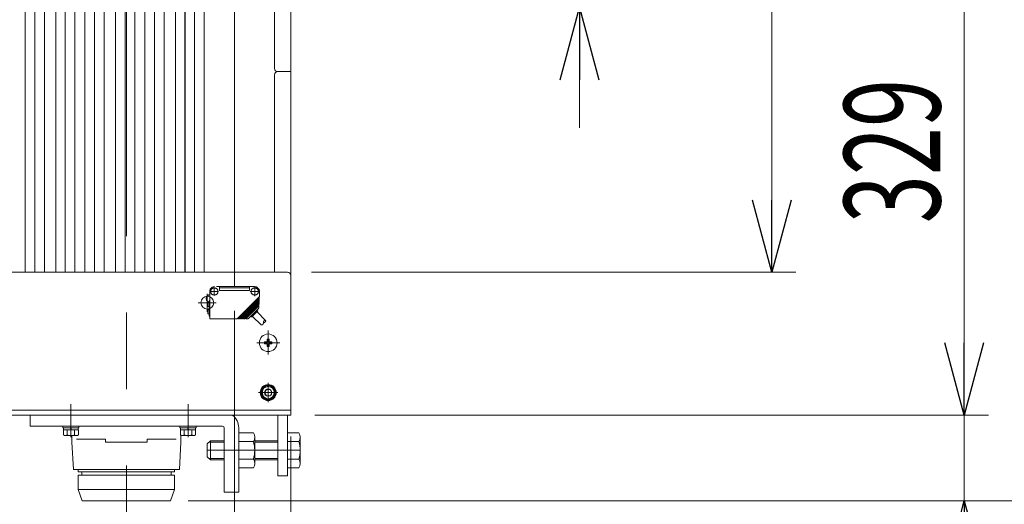
# Model space of a CAD drawing. Units: millimetres. Extents: x -2955 to 2955, y -2027 to 2027.
# Drawn here: x -907 to -293, y 692 to 994 of the extents above; entities that cross this region are included whole.
import ezdxf
from ezdxf.enums import TextEntityAlignment as Align

# ---------------------------------------------------------------- set-up
doc = ezdxf.new("R2010")
doc.units = ezdxf.units.MM
doc.header["$LTSCALE"] = 3.75
for name, pattern in [('CENTER', [50.8, 31.75, -6.35, 6.35, -6.35]), ('CENTERX2', [101.6, 63.5, -12.7, 12.7, -12.7]), ('DASHED2', [9.525, 6.35, -3.175])]:
    doc.linetypes.add(name, pattern=pattern)
for name, color, linetype in [('19', 7, 'Continuous'), ('27', 7, 'Continuous'), ('28', 7, 'Continuous'), ('40', 7, 'Continuous'), ('60', 7, 'Continuous'), ('63', 7, 'Continuous'), ('77', 7, 'Continuous'), ('78', 7, 'Continuous'), ('Layer0255', 7, 'Continuous')]:
    doc.layers.add(name, color=color, linetype=linetype)
doc.styles.add('dcStyle0', font='ＭＳ Ｐゴシック')
doc.dimstyles.new('dc_Rotated', dxfattribs={"dimtxt": 60, "dimasz": 45.00339, "dimexe": 15, "dimexo": 15, "dimgap": 15, "dimtad": 3, "dimdec": 3, "dimdsep": 46, "dimtxsty": 'dcStyle0', "dimblk1": 'OPEN30', "dimblk2": 'OPEN30', "dimsah": 1, "dimcen": 0.09, "dimclrd": 2, "dimclre": 2, "dimclrt": 2, "dimadec": 0, "dimazin": 2, "dimtfac": 1, "dimtdec": 4, "dimtmove": 0, "dimatfit": 3, "dimfxl": 1, "dimarcsym": 1})

# ---------------------------------------------------------------- blocks, each defined once
blk = doc.blocks.new('DC_GROUP_W_SLSH_S_060_2_26')
at = {"layer": '27', "color": 7, "linetype": 'Continuous', "lineweight": 13}
for p, q in [((-769.96, 714.97), (-769.96, 736.91)), ((-769.96, 736.91), (-760.8, 736.91)), ((-739.56, 714.97), (-739.56, 736.91)), ((-739.56, 736.91), (-732.41, 736.91)), ((-789.56, 729.94), (-787.56, 731.94)), ((-787.56, 731.94), (-778.96, 731.94)), ((-769.96, 731.43), (-760.8, 731.43)), ((-759.96, 734.17), (-759.96, 717.71)), ((-759.96, 731.94), (-745.56, 731.94)), ((-739.56, 731.43), (-732.41, 731.43)), ((-731.56, 734.17), (-731.56, 717.71)), ((-789.56, 721.94), (-789.56, 729.94)), ((-787.56, 719.94), (-789.56, 721.94)), ((-778.96, 719.94), (-787.56, 719.94)), ((-769.96, 720.46), (-760.8, 720.46)), ((-745.56, 719.94), (-759.96, 719.94)), ((-739.56, 720.46), (-732.41, 720.46)), ((-760.8, 714.97), (-769.96, 714.97)), ((-732.41, 714.97), (-739.56, 714.97))]:
    blk.add_line(p, q, dxfattribs=at)
at = {"layer": '27', "color": 3, "linetype": 'Continuous', "lineweight": 13}
for p, q in [((-788.5, 730.99), (-778.96, 730.99)), ((-787.56, 719.94), (-787.56, 731.94)), ((-759.96, 730.99), (-745.56, 730.99)), ((-778.96, 720.89), (-788.5, 720.89)), ((-745.56, 720.89), (-759.96, 720.89))]:
    blk.add_line(p, q, dxfattribs=at)
at = {"layer": '27', "color": 3, "linetype": 'CENTERX2', "lineweight": 13}
blk.add_line((-789.56, 725.94), (-731.56, 725.94), dxfattribs=at)
at = {"layer": '27', "color": 7, "linetype": 'Continuous', "lineweight": 13}
for centre, radius, start, end in [((-764.81, 734.17), 4.86, 325.61575, 34.38425), ((-736.41, 734.17), 4.86, 325.61575, 34.38425), ((-778.11, 725.94), 18.15, 342.41205, 17.58795), ((-749.71, 725.94), 18.15, 342.41205, 17.58795), ((-764.81, 717.71), 4.86, 325.61575, 34.38425), ((-736.41, 717.71), 4.86, 325.61575, 34.38425)]:
    blk.add_arc(centre, radius, start, end, dxfattribs=at)
blk = doc.blocks.new('DC_GROUP_W_SLSH_S_060_2_27')
at = {"layer": '27', "color": 3, "linetype": 'CENTERX2', "lineweight": 13}
for p, q in [((-839.96, 1478.52), (-839.96, 685.06)), ((-761.21, 725.94), (-780.21, 725.94))]:
    blk.add_line(p, q, dxfattribs=at)
at = {"layer": '27', "color": 7, "linetype": 'Continuous', "lineweight": 13}
for p, q in [((-899.96, 747.94), (-899.96, 740.94)), ((-899.96, 740.94), (-779.96, 740.94)), ((-778.96, 699.94), (-778.96, 739.94)), ((-769.96, 739.94), (-769.96, 699.94)), ((-769.96, 699.94), (-778.96, 699.94))]:
    blk.add_line(p, q, dxfattribs=at)
for radius, end in [(10, 53.1301), (1, 90)]:
    blk.add_arc((-779.96, 739.94), radius, 0, end, dxfattribs=at)
blk = doc.blocks.new('DC_GROUP_W_SLSH_S_060_2_28')
at = {"layer": '27', "color": 3, "linetype": 'CENTER', "lineweight": 13}
blk.add_line((-874.56, 734.14), (-874.56, 754.64), dxfattribs=at)
at = {"layer": '27', "color": 7, "linetype": 'Continuous', "lineweight": 13}
for p, q in [((-879.56, 740.94), (-869.56, 740.94)), ((-879.56, 740.94), (-879.56, 739.94)), ((-879.56, 739.94), (-869.56, 739.94)), ((-879.18, 738.64), (-879.18, 735.56)), ((-879.18, 738.64), (-869.94, 738.64)), ((-879.16, 739.94), (-879.16, 738.64)), ((-876.87, 738.64), (-876.87, 735.56)), ((-874.56, 738.64), (-874.91, 739.94)), ((-874.21, 738.64), (-874.56, 739.94)), ((-872.25, 738.64), (-872.25, 735.56)), ((-869.96, 739.94), (-869.96, 738.64)), ((-869.94, 738.64), (-869.94, 735.56)), ((-869.56, 740.94), (-869.56, 739.94)), ((-878.02, 735.14), (-871.09, 735.14))]:
    blk.add_line(p, q, dxfattribs=at)
for centre, radius, start, end in [((-878.02, 736.95), 1.81, 230.46302, 309.53698), ((-874.56, 741.77), 6.63, 249.62529, 290.37471), ((-871.09, 736.95), 1.81, 230.46302, 309.53698)]:
    blk.add_arc(centre, radius, start, end, dxfattribs=at)
blk = doc.blocks.new('DC_GROUP_W_SLSH_S_060_2_29')
at = {"layer": '27', "color": 3, "linetype": 'CENTER', "lineweight": 13}
blk.add_line((-801.56, 734.14), (-801.56, 754.64), dxfattribs=at)
at = {"layer": '27', "color": 7, "linetype": 'Continuous', "lineweight": 13}
for p, q in [((-806.56, 740.94), (-796.56, 740.94)), ((-806.56, 740.94), (-806.56, 739.94)), ((-806.56, 739.94), (-796.56, 739.94)), ((-806.18, 738.64), (-806.18, 735.56)), ((-806.18, 738.64), (-796.94, 738.64)), ((-806.16, 739.94), (-806.16, 738.64)), ((-803.87, 738.64), (-803.87, 735.56)), ((-801.56, 738.64), (-801.91, 739.94)), ((-801.21, 738.64), (-801.56, 739.94)), ((-799.25, 738.64), (-799.25, 735.56)), ((-796.96, 739.94), (-796.96, 738.64)), ((-796.94, 738.64), (-796.94, 735.56)), ((-796.56, 740.94), (-796.56, 739.94)), ((-805.02, 735.14), (-798.09, 735.14))]:
    blk.add_line(p, q, dxfattribs=at)
for centre, radius, start, end in [((-805.02, 736.95), 1.81, 230.46302, 309.53698), ((-801.56, 741.77), 6.63, 249.62529, 290.37471), ((-798.09, 736.95), 1.81, 230.46302, 309.53698)]:
    blk.add_arc(centre, radius, start, end, dxfattribs=at)
blk = doc.blocks.new('DC_GROUP_W_SLSH_S_060_2_25')
at = {"layer": '27', "linetype": 'Continuous'}
for name in ['DC_GROUP_W_SLSH_S_060_2_27', 'DC_GROUP_W_SLSH_S_060_2_28', 'DC_GROUP_W_SLSH_S_060_2_29', 'DC_GROUP_W_SLSH_S_060_2_26']:
    blk.add_blockref(name, (0, 0), dxfattribs=at)
blk = doc.blocks.new('DC_GROUP_W_SLSH_S_060_2_30')
at = {"color": 7, "linetype": 'Continuous', "lineweight": 13}
for p, q in [((-745.56, 747.94), (-745.56, 709.94)), ((-739.56, 747.94), (-739.56, 709.94)), ((-739.56, 709.94), (-745.56, 709.94))]:
    blk.add_line(p, q, dxfattribs=at)
at = {"color": 3, "linetype": 'CENTERX2', "lineweight": 13}
blk.add_line((-748.89, 725.94), (-737.03, 725.94), dxfattribs=at)
blk = doc.blocks.new('DC_GROUP_W_SLSH_S_060_2_84')
at = {"layer": '40', "color": 3, "linetype": 'CENTERX2', "lineweight": 13}
for p, q in [((-772.56, 827.94), (-772.56, 1318.47)), ((-787.62, 824.94), (-782.58, 824.94)), ((-785.26, 827.28), (-785.26, 822.36)), ((-762.91, 824.94), (-757.18, 824.94)), ((-759.86, 827.55), (-759.86, 822.1))]:
    blk.add_line(p, q, dxfattribs=at)
at = {"layer": '40', "color": 4, "linetype": 'DASHED2', "lineweight": 13}
for p, q in [((-788.05, 807.94), (-788.06, 824.94)), ((-785.06, 827.14), (-785.26, 827.14)), ((-785.06, 822.74), (-785.26, 822.74)), ((-760.06, 827.94), (-785.06, 827.94)), ((-781.86, 825.54), (-781.86, 827.94)), ((-763.26, 827.14), (-781.86, 827.14)), ((-763.26, 825.54), (-781.86, 825.54)), ((-763.26, 827.94), (-763.26, 825.54)), ((-760.06, 827.14), (-759.86, 827.14)), ((-760.06, 822.74), (-759.86, 822.74)), ((-757.06, 821.73), (-757.06, 824.94)), ((-789.16, 817.94), (-788.46, 817.95)), ((-789.16, 817.94), (-789.16, 815.55)), ((-788.06, 819.11), (-788.46, 819.11)), ((-788.46, 809.64), (-788.46, 819.11)), ((-770.85, 807.94), (-757.06, 821.73)), ((-770.08, 808.14), (-757.1, 821.12)), ((-769.64, 807.94), (-757.14, 820.45)), ((-768.88, 808.14), (-757.17, 819.85)), ((-768.44, 807.94), (-757.2, 819.18)), ((-767.68, 808.14), (-757.23, 818.58)), ((-767.24, 807.94), (-757.27, 817.91)), ((-766.47, 808.14), (-757.3, 817.31)), ((-766.04, 807.94), (-757.33, 816.64)), ((-757.48, 817.7), (-757.51, 817.1)), ((-757.41, 818.97), (-757.44, 818.37)), ((-757.35, 820.24), (-757.38, 819.64)), ((-757.3, 817.31), (-757.33, 816.64)), ((-757.28, 821.51), (-757.31, 820.91)), ((-757.23, 818.58), (-757.27, 817.91)), ((-757.17, 819.85), (-757.2, 819.18)), ((-757.1, 821.12), (-757.14, 820.45)), ((-789.16, 815.55), (-788.46, 815.53)), ((-789.16, 813.44), (-788.46, 813.45)), ((-789.16, 813.44), (-789.16, 811.05)), ((-789.16, 811.05), (-788.46, 811.03)), ((-765.27, 808.14), (-757.37, 816.05)), ((-763.85, 808.15), (-757.63, 814.36)), ((-758.18, 812.61), (-761.69, 809.1)), ((-758.77, 813.23), (-758.23, 812.93)), ((-753.15, 806.9), (-758.52, 812.27)), ((-757.55, 816.43), (-757.58, 815.83)), ((-757.37, 816.05), (-757.43, 814.82)), ((-788.06, 809.64), (-788.46, 809.64)), ((-770.85, 807.94), (-788.05, 807.94)), ((-770.08, 808.14), (-770.65, 808.14)), ((-770.08, 807.94), (-770.08, 808.14)), ((-769.64, 807.94), (-770.08, 807.94)), ((-768.88, 808.14), (-769.44, 808.14)), ((-768.88, 807.94), (-768.88, 808.14)), ((-768.44, 807.94), (-768.88, 807.94)), ((-767.68, 808.14), (-768.24, 808.14)), ((-767.66, 807.94), (-767.66, 808.14)), ((-767.24, 807.94), (-767.66, 807.94)), ((-766.47, 808.14), (-767.04, 808.14)), ((-766.47, 807.94), (-766.47, 808.14)), ((-766.04, 807.94), (-766.47, 807.94)), ((-765.27, 808.14), (-765.84, 808.14)), ((-765.27, 807.94), (-765.27, 808.14)), ((-764.35, 807.94), (-765.27, 807.94)), ((-762.31, 809.69), (-762.01, 809.15)), ((-755.98, 804.07), (-761.35, 809.44))]:
    blk.add_line(p, q, dxfattribs=at)
for centre, radius, start, end in [((-787.76, 820.54), 2.4, 97.18051, 253.04953), ((-785.06, 824.94), 3, 90, 180), ((-785.26, 824.94), 2.2, 90.00001, 270), ((-785.06, 824.94), 2.2, 270, 89.99999), ((-760.06, 824.94), 2.2, 90.00001, 270), ((-760.06, 824.94), 3, 0, 90), ((-759.86, 824.94), 2.2, 270, 89.99999), ((-758.32, 812.75), 0.2, 315, 61.38954), ((-758.13, 814.86), 0.7, 315, 357), ((-764.35, 808.64), 0.7, 270, 315), ((-761.84, 809.24), 0.2, 208.61046, 315), ((-755.8, 805.3), 1.25, 261.74618, 8.21114), ((-753.32, 805.66), 1.25, 81.84856, 188.10876), ((-754.38, 806.72), 1.25, 261.84856, 8.10876)]:
    blk.add_arc(centre, radius, start, end, dxfattribs=at)
blk = doc.blocks.new('DC_GROUP_W_SLSH_S_060_2_83')
at = {"layer": '40', "linetype": 'Continuous'}
blk.add_blockref('DC_GROUP_W_SLSH_S_060_2_84', (0, 0), dxfattribs=at)
blk = doc.blocks.new('DC_GROUP_W_SLSH_S_060_2_142')
at = {"layer": '19', "color": 7, "linetype": 'Continuous', "lineweight": 13}
blk.add_line((-737.56, 1403.94), (-737.56, 749.94), dxfattribs=at)
blk = doc.blocks.new('DC_GROUP_W_SLSH_S_060_2_141')
at = {"layer": '19', "linetype": 'Continuous'}
blk.add_blockref('DC_GROUP_W_SLSH_S_060_2_142', (0, 0), dxfattribs=at)
blk = doc.blocks.new('DC_GROUP_W_SLSH_S_060_2_175')
at = {"layer": '60', "color": 3, "linetype": 'CENTERX2', "lineweight": 13}
for p, q in [((-751.56, 785.65), (-751.56, 800.61)), ((-744.26, 792.94), (-758.67, 792.94))]:
    blk.add_line(p, q, dxfattribs=at)
at = {"layer": '60', "color": 7, "linetype": 'Continuous', "lineweight": 13}
for p, q in [((-753.81, 793.54), (-753.81, 792.34)), ((-753.81, 793.54), (-752.46, 793.54)), ((-753.81, 792.34), (-752.46, 792.34)), ((-752.16, 795.19), (-752.16, 793.84)), ((-752.16, 795.19), (-750.96, 795.19)), ((-752.16, 792.04), (-752.16, 790.69)), ((-750.96, 793.84), (-750.96, 795.19)), ((-750.96, 792.04), (-750.96, 790.69)), ((-750.66, 793.54), (-749.31, 793.54)), ((-750.66, 792.34), (-749.31, 792.34)), ((-749.31, 792.34), (-749.31, 793.54)), ((-752.16, 790.69), (-750.96, 790.69))]:
    blk.add_line(p, q, dxfattribs=at)
blk.add_circle((-751.56, 792.94), 5.5, dxfattribs=at)
for centre, start, end in [((-752.46, 793.84), 270, 0), ((-752.46, 792.04), 0, 90), ((-750.66, 793.84), 180, 270), ((-750.66, 792.04), 90, 180)]:
    blk.add_arc(centre, 0.3, start, end, dxfattribs=at)
blk = doc.blocks.new('DC_GROUP_W_SLSH_S_060_2_178')
at = {"layer": '60', "color": 3, "linetype": 'CENTER', "lineweight": 13}
for p, q in [((-751.56, 767.94), (-751.56, 755.94)), ((-757.56, 761.94), (-745.56, 761.94))]:
    blk.add_line(p, q, dxfattribs=at)
at = {"layer": '60', "color": 7, "linetype": 'Continuous', "lineweight": 13}
for p, q in [((-753.87, 761.94), (-752.71, 763.94)), ((-752.71, 759.94), (-753.87, 761.94)), ((-752.71, 763.94), (-750.4, 763.94)), ((-750.4, 763.94), (-749.25, 761.94)), ((-749.25, 761.94), (-750.4, 759.94)), ((-750.4, 759.94), (-752.71, 759.94))]:
    blk.add_line(p, q, dxfattribs=at)
for radius in [5, 4.6, 4.25, 3.75, 2.31]:
    blk.add_circle((-751.56, 761.94), radius, dxfattribs=at)
blk = doc.blocks.new('DC_GROUP_W_SLSH_S_060_2_173')
at = {"layer": '60', "color": 7, "linetype": 'Continuous', "lineweight": 13}
for p, q in [((-739.56, 836.94), (-1525.56, 836.94)), ((-737.56, 834.94), (-737.56, 747.94)), ((-737.56, 747.94), (-1527.56, 747.94))]:
    blk.add_line(p, q, dxfattribs=at)
at = {"layer": '60', "color": 3, "linetype": 'CENTERX2', "lineweight": 13}
for p, q in [((-751.56, 786.94), (-751.56, 798.94)), ((-757.56, 792.94), (-745.56, 792.94)), ((-751.56, 755.94), (-751.56, 767.94)), ((-757.56, 761.94), (-745.56, 761.94))]:
    blk.add_line(p, q, dxfattribs=at)
at = {"layer": '60', "color": 7, "linetype": 'Continuous', "lineweight": 13}
blk.add_arc((-739.56, 834.94), 2, 360, 90, dxfattribs=at)
at = {"layer": '60', "linetype": 'Continuous'}
for name in ['DC_GROUP_W_SLSH_S_060_2_175', 'DC_GROUP_W_SLSH_S_060_2_178']:
    blk.add_blockref(name, (0, 0), dxfattribs=at)
blk = doc.blocks.new('DC_GROUP_W_SLSH_S_060_2_179')
at = {"layer": '60', "color": 3, "linetype": 'CENTERX2', "lineweight": 13}
for p, q in [((-789.56, 823.54), (-789.56, 812.34)), ((-783.96, 817.94), (-795.16, 817.94))]:
    blk.add_line(p, q, dxfattribs=at)
at = {"layer": '60', "color": 7, "linetype": 'Continuous', "lineweight": 13}
blk.add_circle((-789.56, 817.94), 4, dxfattribs=at)
blk = doc.blocks.new('DC_GROUP_W_SLSH_S_060_2_172')
at = {"layer": '60', "linetype": 'Continuous'}
for name in ['DC_GROUP_W_SLSH_S_060_2_173', 'DC_GROUP_W_SLSH_S_060_2_179']:
    blk.add_blockref(name, (0, 0), dxfattribs=at)
blk = doc.blocks.new('DC_GROUP_W_SLSH_S_060_2_37')
at = {"layer": '28', "color": 7, "linetype": 'Continuous', "lineweight": 13}
for p, q in [((-870.17, 740.94), (-805.95, 740.94)), ((-873.95, 730.94), (-873.95, 735.14)), ((-873.95, 730.94), (-872.95, 713.94)), ((-871.06, 732.94), (-852.95, 732.94)), ((-852.95, 730.94), (-852.95, 732.94)), ((-826.95, 730.94), (-852.95, 730.94)), ((-826.95, 730.94), (-826.95, 732.94)), ((-826.95, 732.94), (-808.85, 732.94)), ((-805.95, 730.94), (-806.95, 713.94)), ((-805.95, 730.94), (-805.95, 735.4)), ((-806.95, 713.94), (-872.95, 713.94)), ((-869.95, 712.44), (-869.95, 713.94)), ((-869.95, 712.44), (-809.95, 712.44)), ((-867.75, 710.44), (-867.75, 712.44)), ((-812.15, 710.44), (-812.15, 712.44)), ((-809.95, 712.44), (-809.95, 713.94)), ((-869.95, 701.44), (-869.95, 710.44)), ((-869.95, 710.44), (-809.95, 710.44)), ((-809.95, 701.44), (-809.95, 710.44)), ((-869.95, 701.44), (-867.45, 694.44)), ((-869.95, 701.44), (-809.95, 701.44)), ((-809.95, 701.44), (-812.45, 694.44)), ((-867.45, 694.44), (-812.45, 694.44))]:
    blk.add_line(p, q, dxfattribs=at)
blk = doc.blocks.new('DC_GROUP_W_SLSH_S_060_2_44')
at = {"layer": '77', "color": 7, "linetype": 'Continuous', "lineweight": 13}
for p, q in [((-846.75, 1151.94), (-846.75, 1316.94)), ((-834.75, 1316.94), (-834.75, 1151.94)), ((-846.75, 836.94), (-846.75, 1001.94)), ((-834.75, 1001.94), (-834.75, 836.94))]:
    blk.add_line(p, q, dxfattribs=at)
at = {"layer": '77', "color": 3, "linetype": 'CENTERX2', "lineweight": 13}
for p, q in [((-840.75, 1151.94), (-840.75, 1316.94)), ((-840.75, 836.94), (-840.75, 1001.94))]:
    blk.add_line(p, q, dxfattribs=at)
blk = doc.blocks.new('DC_GROUP_W_SLSH_S_060_2_45')
at = {"layer": '77', "color": 7, "linetype": 'Continuous', "lineweight": 13}
for p, q in [((-803.5, 1316.94), (-803.5, 1126.94)), ((-791.5, 1316.94), (-791.5, 1126.94)), ((-803.5, 1026.94), (-803.5, 836.94)), ((-791.5, 836.94), (-791.5, 1026.94))]:
    blk.add_line(p, q, dxfattribs=at)
at = {"layer": '77', "color": 3, "linetype": 'CENTERX2', "lineweight": 13}
blk.add_line((-797.5, 1316.94), (-797.5, 836.94), dxfattribs=at)
blk = doc.blocks.new('DC_GROUP_W_SLSH_S_060_2_47')
at = {"layer": '77', "color": 7, "linetype": 'Continuous', "lineweight": 13}
for p, q in [((-865.8, 1151.94), (-865.8, 1316.94)), ((-853.8, 1316.94), (-853.8, 1151.94)), ((-865.8, 836.94), (-865.8, 1001.94)), ((-853.8, 1001.94), (-853.8, 836.94))]:
    blk.add_line(p, q, dxfattribs=at)
at = {"layer": '77', "color": 3, "linetype": 'CENTERX2', "lineweight": 13}
for p, q in [((-859.8, 1151.94), (-859.8, 1316.94)), ((-859.8, 836.94), (-859.8, 1001.94))]:
    blk.add_line(p, q, dxfattribs=at)
blk = doc.blocks.new('DC_GROUP_W_SLSH_S_060_2_78')
at = {"layer": '77', "color": 7, "linetype": 'Continuous', "lineweight": 13}
for p, q in [((-884.06, 1151.94), (-884.06, 1316.94)), ((-872.06, 1316.94), (-872.06, 1151.94)), ((-884.06, 836.94), (-884.06, 1001.94)), ((-872.06, 1001.94), (-872.06, 836.94))]:
    blk.add_line(p, q, dxfattribs=at)
at = {"layer": '77', "color": 3, "linetype": 'CENTERX2', "lineweight": 13}
for p, q in [((-878.06, 1151.94), (-878.06, 1316.94)), ((-878.06, 836.94), (-878.06, 1001.94))]:
    blk.add_line(p, q, dxfattribs=at)
blk = doc.blocks.new('DC_GROUP_W_SLSH_S_060_2_79')
at = {"layer": '77', "color": 7, "linetype": 'Continuous', "lineweight": 13}
for p, q in [((-903.11, 1151.94), (-903.11, 1316.94)), ((-891.11, 1316.94), (-891.11, 1151.94)), ((-903.11, 836.94), (-903.11, 1001.94)), ((-891.11, 1001.94), (-891.11, 836.94))]:
    blk.add_line(p, q, dxfattribs=at)
at = {"layer": '77', "color": 3, "linetype": 'CENTERX2', "lineweight": 13}
for p, q in [((-897.11, 1151.94), (-897.11, 1316.94)), ((-897.11, 836.94), (-897.11, 1001.94))]:
    blk.add_line(p, q, dxfattribs=at)
blk = doc.blocks.new('DC_GROUP_W_SLSH_S_060_2_153')
at = {"layer": '77', "color": 7, "linetype": 'Continuous', "lineweight": 13}
for p, q in [((-809.44, 1151.94), (-809.44, 1316.94)), ((-797.44, 1316.94), (-797.44, 1151.94)), ((-809.44, 836.94), (-809.44, 1001.94)), ((-797.44, 1001.94), (-797.44, 836.94))]:
    blk.add_line(p, q, dxfattribs=at)
at = {"layer": '77', "color": 3, "linetype": 'CENTERX2', "lineweight": 13}
for p, q in [((-803.44, 1151.94), (-803.44, 1316.94)), ((-803.44, 836.94), (-803.44, 1001.94))]:
    blk.add_line(p, q, dxfattribs=at)
blk = doc.blocks.new('DC_GROUP_W_SLSH_S_060_2_154')
at = {"layer": '77', "color": 7, "linetype": 'Continuous', "lineweight": 13}
for p, q in [((-828.49, 1151.94), (-828.49, 1316.94)), ((-816.49, 1316.94), (-816.49, 1151.94)), ((-828.49, 836.94), (-828.49, 1001.94)), ((-816.49, 1001.94), (-816.49, 836.94))]:
    blk.add_line(p, q, dxfattribs=at)
at = {"layer": '77', "color": 3, "linetype": 'CENTERX2', "lineweight": 13}
for p, q in [((-822.49, 1151.94), (-822.49, 1316.94)), ((-822.49, 836.94), (-822.49, 1001.94))]:
    blk.add_line(p, q, dxfattribs=at)
blk = doc.blocks.new('DC_GROUP_W_SLSH_S_060_2_340')
at = {"layer": '78', "color": 7, "linetype": 'Continuous', "lineweight": 13}
for q in [(-737.56, 1402.94), (-1527.56, 750.94)]:
    blk.add_line((-737.56, 750.94), q, dxfattribs=at)
blk = doc.blocks.new('_Open30')
at = {"color": 0, "linetype": 'ByBlock', "lineweight": -2}
for p, q in [((-1, 0.267949), (0, 0)), ((0, 0), (-1, -0.267949)), ((0, 0), (-1, 0))]:
    blk.add_line(p, q, dxfattribs=at)
blk = doc.blocks.new('*D194')
at = {"layer": 'Layer0255', "color": 2, "linetype": 'Continuous', "lineweight": 13}
for p, q in [((-557.56, 1978.75), (-557.56, 1151.94)), ((-802.32, 1151.94), (-542.56, 1151.94)), ((-557.56, 1001.94), (-557.56, 1151.94)), ((-802.32, 1001.94), (-542.56, 1001.94)), ((-557.56, 926.94), (-557.56, 1001.94))]:
    blk.add_line(p, q, dxfattribs=at)
at = {"layer": 'Layer0255', "color": 2, "xscale": 45.00345800894137, "yscale": 45.00244740756384}
for p, rotation in [((-557.56, 1151.94), 270), ((-557.56, 1001.94), 90)]:
    blk.add_blockref('_Open30', p, dxfattribs=dict(at, rotation=rotation))
at = {"layer": 'Layer0255', "color": 2, "style": 'dcStyle0', "width": 0.81583}
blk.add_text('スラット幅 150', height=60, rotation=90, dxfattribs=at).set_placement((-572.56, 1543.75), (-572.56, 1963.75), align=Align.FIT)
blk = doc.blocks.new('*D195')
at = {"layer": 'Layer0255', "color": 2, "linetype": 'Continuous', "lineweight": 13}
for p, q in [((-724.56, 1316.94), (-422.56, 1316.94)), ((-437.56, 836.94), (-437.56, 1316.94)), ((-724.56, 836.94), (-422.56, 836.94))]:
    blk.add_line(p, q, dxfattribs=at)
at = {"layer": 'Layer0255', "color": 2, "xscale": 45.00345800894137, "yscale": 45.00244740756384}
for p, rotation in [((-437.56, 1316.94), 90), ((-437.56, 836.94), 270)]:
    blk.add_blockref('_Open30', p, dxfattribs=dict(at, rotation=rotation))
at = {"layer": 'Layer0255', "color": 2, "style": 'dcStyle0', "width": 0.6875}
blk.add_text('480', height=60, rotation=90, dxfattribs=at).set_placement((-452.56, 1096.03), (-452.56, 1186.03), align=Align.FIT)
blk = doc.blocks.new('*D196')
at = {"layer": 'Layer0255', "color": 2, "linetype": 'Continuous', "lineweight": 13}
for p, q in [((-722.56, 747.94), (-302.56, 747.94)), ((-317.56, 694.44), (-317.56, 747.94)), ((-801.37, 694.44), (-302.56, 694.44)), ((-317.56, 500.97), (-317.56, 694.44))]:
    blk.add_line(p, q, dxfattribs=at)
at = {"layer": 'Layer0255', "color": 2, "xscale": 45.00345800894137, "yscale": 45.00244740756384, "rotation": 90}
blk.add_blockref('_Open30', (-317.56, 694.44), dxfattribs=at)
at = {"layer": 'Layer0255', "color": 2, "style": 'dcStyle0', "width": 0.807452}
blk.add_text('53.5', height=60, rotation=90, dxfattribs=at).set_placement((-332.56, 515.97), (-332.56, 635.97), align=Align.FIT)
blk = doc.blocks.new('*D197')
at = {"layer": 'Layer0255', "color": 2, "linetype": 'Continuous', "lineweight": 13}
for p, q in [((-690.39, 1076.94), (-302.56, 1076.94)), ((-317.56, 747.94), (-317.56, 1076.94)), ((-722.56, 747.94), (-302.56, 747.94))]:
    blk.add_line(p, q, dxfattribs=at)
at = {"layer": 'Layer0255', "color": 2, "xscale": 45.00345800894137, "yscale": 45.00244740756384}
for p, rotation in [((-317.56, 1076.94), 90), ((-317.56, 747.94), 270)]:
    blk.add_blockref('_Open30', p, dxfattribs=dict(at, rotation=rotation))
at = {"layer": 'Layer0255', "color": 2, "style": 'dcStyle0', "width": 0.6875}
blk.add_text('329', height=60, rotation=90, dxfattribs=at).set_placement((-332.56, 867.44), (-332.56, 957.44), align=Align.FIT)
blk = doc.blocks.new('*D200')
at = {"layer": 'Layer0255', "color": 2, "linetype": 'Continuous', "lineweight": 13}
for p, q in [((-801.37, 1459.44), (-182.56, 1459.44)), ((-197.56, 694.44), (-197.56, 1459.44)), ((-801.37, 694.44), (-182.56, 694.44))]:
    blk.add_line(p, q, dxfattribs=at)
at = {"layer": 'Layer0255', "color": 2, "xscale": 45.00345800894137, "yscale": 45.00244740756384}
for p, rotation in [((-197.56, 1459.44), 90), ((-197.56, 694.44), 270)]:
    blk.add_blockref('_Open30', p, dxfattribs=dict(at, rotation=rotation))
at = {"layer": 'Layer0255', "color": 2, "style": 'dcStyle0', "width": 0.6875}
blk.add_text('765', height=60, rotation=90, dxfattribs=at).set_placement((-212.56, 1231.94), (-212.56, 1321.94), align=Align.FIT)
blk = doc.blocks.new('DC_IMAGEDIMGROUP_2')
at = {"layer": 'Layer0255', "color": 2, "linetype": 'Continuous', "lineweight": 13}
for p, q in [((-772.56, 812.94), (-772.56, 574.44)), ((-737.56, 734.54), (-737.56, 574.44)), ((-847.56, 589.44), (-772.56, 589.44)), ((-772.56, 589.44), (-737.56, 589.44)), ((-604.09, 589.44), (-737.56, 589.44))]:
    blk.add_line(p, q, dxfattribs=at)
at = {"layer": 'Layer0255', "color": 2, "xscale": 45.00345800894137, "yscale": 45.00244740756384}
for p, rotation in [((-772.56, 589.44), 360), ((-737.56, 589.44), 180)]:
    blk.add_blockref('_Open30', p, dxfattribs=dict(at, rotation=rotation))
at = {"layer": 'Layer0255', "color": 2, "style": 'dcStyle0', "width": 0.6875}
blk.add_text('35', height=60, dxfattribs=at).set_placement((-679.09, 604.44), (-619.09, 604.44), align=Align.FIT)
blk = doc.blocks.new('DC_GROUP_W_SLSH_S_060_2_197')
at = {"layer": '63', "color": 7, "linetype": 'Continuous', "lineweight": 13}
for p, q in [((-737.56, 749.94), (-737.56, 1403.94)), ((-747.56, 1316.94), (-747.56, 1193.94)), ((-745.56, 1191.94), (-737.56, 1191.94)), ((-747.56, 963.94), (-747.56, 1189.94)), ((-747.56, 836.94), (-747.56, 959.94)), ((-745.56, 961.94), (-737.56, 961.94))]:
    blk.add_line(p, q, dxfattribs=at)
at = {"layer": '63', "color": 3, "linetype": 'CENTERX2', "lineweight": 13}
blk.add_line((-785.23, 1076.94), (-705.39, 1076.94), dxfattribs=at)
at = {"layer": '63', "color": 7, "linetype": 'Continuous', "lineweight": 13}
for centre, start, end in [((-745.56, 1193.94), 180, 270), ((-745.56, 1189.94), 90, 180), ((-745.56, 963.94), 180, 270), ((-745.56, 959.94), 90, 180)]:
    blk.add_arc(centre, 2, start, end, dxfattribs=at)

msp = doc.modelspace()

# ---------------------------------------------------------------- block references
at = {"linetype": 'Continuous'}
for name in ['DC_GROUP_W_SLSH_S_060_2_25', 'DC_GROUP_W_SLSH_S_060_2_141', 'DC_GROUP_W_SLSH_S_060_2_83', 'DC_GROUP_W_SLSH_S_060_2_172', 'DC_GROUP_W_SLSH_S_060_2_30']:
    msp.add_blockref(name, (0, 0), dxfattribs=at)
at = {"layer": '28', "linetype": 'Continuous'}
msp.add_blockref('DC_GROUP_W_SLSH_S_060_2_37', (0, 0), dxfattribs=at)
at = {"layer": '63', "linetype": 'Continuous'}
msp.add_blockref('DC_GROUP_W_SLSH_S_060_2_197', (0, 0), dxfattribs=at)
at = {"layer": '77', "linetype": 'Continuous'}
for name in ['DC_GROUP_W_SLSH_S_060_2_79', 'DC_GROUP_W_SLSH_S_060_2_78', 'DC_GROUP_W_SLSH_S_060_2_47', 'DC_GROUP_W_SLSH_S_060_2_44', 'DC_GROUP_W_SLSH_S_060_2_154', 'DC_GROUP_W_SLSH_S_060_2_153', 'DC_GROUP_W_SLSH_S_060_2_45']:
    msp.add_blockref(name, (0, 0), dxfattribs=at)
at = {"layer": '78', "linetype": 'Continuous'}
msp.add_blockref('DC_GROUP_W_SLSH_S_060_2_340', (0, 0), dxfattribs=at)
at = {"layer": 'Layer0255', "linetype": 'Continuous'}
msp.add_blockref('DC_IMAGEDIMGROUP_2', (0, 0), dxfattribs=at)

# ---------------------------------------------------------------- dimensions: what is measured, and where the dimension line sits
at = {"layer": 'Layer0255', "linetype": 'Continuous', "lineweight": 13}
dim = msp.add_linear_dim(base=(-557.5578, 1151.9408), p1=(-817.3154, 1001.9408), p2=(-817.3154, 1151.9408), angle=90, text='スラット幅 <>', dimstyle='dc_Rotated', override={"dimtxt": 60, "dimasz": 45.00339, "dimexe": 15, "dimexo": 15, "dimgap": 15, "dimtad": 3, "dimtih": 0, "dimtoh": 0, "dimdec": 2, "dimlfac": 1, "dimzin": 8, "dimtxsty": 'dcStyle0', "dimblk1": 'Open30', "dimblk2": 'Open30', "dimsah": 1, "dimclrd": 2, "dimclre": 2, "dimclrt": 2, "dimazin": 2, "dimtofl": 1, "dimtolj": 0, "dimtzin": 8, "dimarcsym": 1}, dxfattribs=at)
dim.commit()
dim.dimension.update_dxf_attribs({"geometry": '*D194', "text_midpoint": (-557.5578, 1753.7465), "dimtype": 160})
for base, p1, p2, picture, middle in [((-197.5578, 1459.4408), (-816.373, 694.4408), (-816.373, 1459.4408), '*D200', (-197.5578, 1276.9408)), ((-437.5578, 1316.9408), (-739.5578, 836.9408), (-739.5578, 1316.9408), '*D195', (-437.5578, 1141.0291)), ((-317.5578, 1076.9408), (-737.5578, 747.9408), (-705.3896, 1076.9408), '*D197', (-317.5578, 912.4408)), ((-317.5578, 747.9408), (-816.373, 694.4408), (-737.5578, 747.9408), '*D196', (-317.5578, 575.9741))]:
    dim = msp.add_linear_dim(base=base, p1=p1, p2=p2, angle=90, dimstyle='dc_Rotated', override={"dimtxt": 60, "dimasz": 45.00339, "dimexe": 15, "dimexo": 15, "dimgap": 15, "dimtad": 3, "dimtih": 0, "dimtoh": 0, "dimdec": 2, "dimlfac": 1, "dimzin": 8, "dimtxsty": 'dcStyle0', "dimblk1": 'Open30', "dimblk2": 'Open30', "dimsah": 1, "dimclrd": 2, "dimclre": 2, "dimclrt": 2, "dimazin": 2, "dimtofl": 1, "dimtolj": 0, "dimtzin": 8, "dimarcsym": 1}, dxfattribs=at)
    dim.commit()
    dim.dimension.update_dxf_attribs({"geometry": picture, "text_midpoint": middle, "dimtype": 160})

doc.saveas('drawing.dxf')
